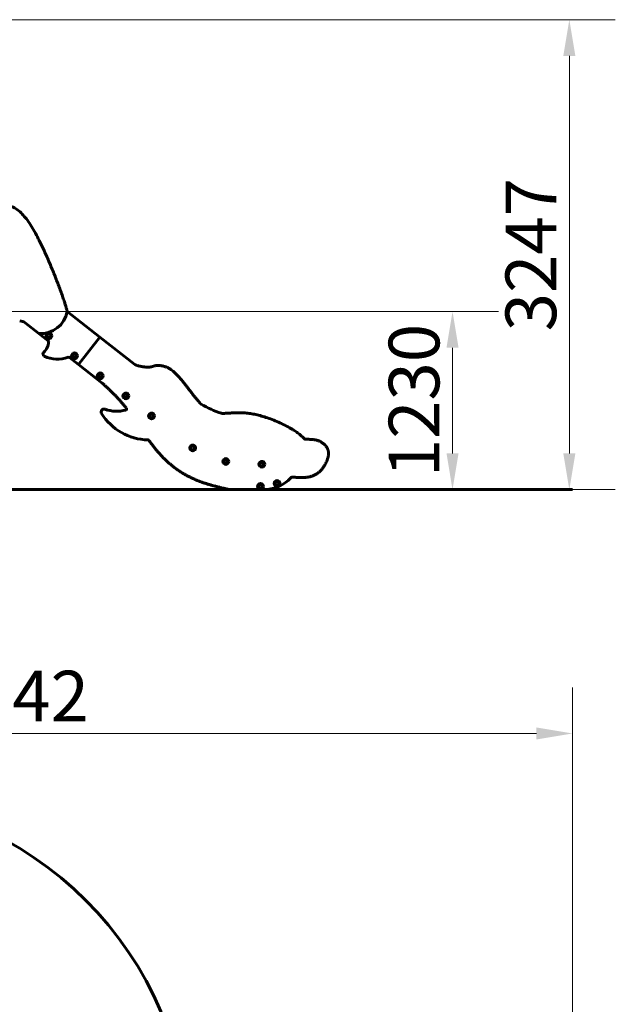
# Model space of a CAD drawing. Units: millimetres. Extents: x 9869 to 19590, y 1494 to 17756.
# Drawn here: x 14758 to 18872, y 10951 to 17756 of the extents above; entities that cross this region are included whole.
import ezdxf

# ---------------------------------------------------------------- set-up
doc = ezdxf.new("R2010")
doc.units = ezdxf.units.MM
doc.header["$LTSCALE"] = 100
doc.layers.add('Widoczne (ISO)', color=7, linetype='Continuous', lineweight=60)
doc.layers.add('Wymiar (ISO)', color=116, linetype='Continuous', lineweight=18)
doc.styles.add('Tekst etykiety (ISO)', font='tahoma.ttf')
doc.dimstyles.new('Domyślne (ISO)', dxfattribs={"dimscale": 100, "dimtxt": 3.5, "dimasz": 2.5, "dimexe": 3.175, "dimexo": 0, "dimgap": 0.762, "dimtad": 1, "dimtoh": 1, "dimdec": 0, "dimrnd": 1e-08, "dimzin": 0, "dimtxsty": 'Tekst etykiety (ISO)', "dimcen": 0.09, "dimdle": 10, "dimclrd": 256, "dimclre": 256, "dimclrt": 256, "dimadec": 0, "dimazin": 0, "dimtfac": 0.714286, "dimtdec": 0, "dimtmove": 0, "dimatfit": 3, "dimfxl": 0, "dimtolj": 1, "dimtzin": 0, "dimlwd": -1, "dimlwe": -1, "dimarcsym": 0})

# ---------------------------------------------------------------- blocks, each defined once
blk = doc.blocks.new('*D5')
at = {"layer": 'Defpoints', "color": 0}
for p in [(18577.2, 12822.9), (10835.5, 10876.7), (18577.2, 8111.6)]:
    blk.add_point(p, dxfattribs=at)
at = {"layer": 'Wymiar (ISO)'}
for p, q in [((10835.5, 10876.7), (10835.5, 13140.4)), ((18577.2, 8111.6), (18577.2, 13140.4)), ((11085.5, 12822.9), (18327.2, 12822.9))]:
    blk.add_line(p, q, dxfattribs=at)
for points in [[(11085.5, 12864.5), (11085.5, 12781.2), (10835.5, 12822.9)], [(18327.2, 12864.5), (18327.2, 12781.2), (18577.2, 12822.9)]]:
    blk.add_solid(points, dxfattribs=at)
at = {"layer": 'Wymiar (ISO)', "insert": (14706.4, 13256.4), "char_height": 350, "attachment_point": 2, "style": 'Tekst etykiety (ISO)'}
blk.add_mtext('\\A1;7742', dxfattribs=at)
blk = doc.blocks.new('*D8')
at = {"layer": 'Defpoints', "color": 0}
for p in [(13393, 17755.5), (18554.8, 17755.5), (17077.2, 14508.5)]:
    blk.add_point(p, dxfattribs=at)
at = {"layer": 'Wymiar (ISO)'}
for p, q in [((13393, 17755.5), (18872.3, 17755.5)), ((18554.8, 14758.5), (18554.8, 17505.5)), ((17077.2, 14508.5), (18872.3, 14508.5))]:
    blk.add_line(p, q, dxfattribs=at)
for points in [[(18513.1, 17505.5), (18596.5, 17505.5), (18554.8, 17755.5)], [(18513.1, 14758.5), (18596.5, 14758.5), (18554.8, 14508.5)]]:
    blk.add_solid(points, dxfattribs=at)
at = {"layer": 'Wymiar (ISO)', "insert": (18114, 16132), "char_height": 350, "attachment_point": 2, "rotation": 90, "style": 'Tekst etykiety (ISO)'}
blk.add_mtext('\\A1;3247', dxfattribs=at)
blk = doc.blocks.new('*D9')
at = {"layer": 'Defpoints', "color": 0}
for p in [(14183.1, 15738.7), (17747.8, 15738.7), (15071.6, 14508.5)]:
    blk.add_point(p, dxfattribs=at)
at = {"layer": 'Wymiar (ISO)'}
for p, q in [((14183.1, 15738.7), (18065.3, 15738.7)), ((17747.8, 14758.5), (17747.8, 15488.7)), ((15071.6, 14508.5), (18065.3, 14508.5))]:
    blk.add_line(p, q, dxfattribs=at)
for points in [[(17706.2, 15488.7), (17789.5, 15488.7), (17747.8, 15738.7)], [(17706.2, 14758.5), (17789.5, 14758.5), (17747.8, 14508.5)]]:
    blk.add_solid(points, dxfattribs=at)
at = {"layer": 'Wymiar (ISO)', "insert": (17307.1, 15123.6), "char_height": 350, "attachment_point": 2, "rotation": 90, "style": 'Tekst etykiety (ISO)'}
blk.add_mtext('\\A1;1230', dxfattribs=at)

msp = doc.modelspace()

# ---------------------------------------------------------------- linework, layer by layer
at = {"layer": 'Widoczne (ISO)'}
for p, q in [((15086, 15738.4), (15311.8, 15562)), ((14890.2, 15586.8), (14795.1, 15661.1)), ((14954.4, 15536.7), (14890.2, 15586.8)), ((15164.1, 15372.9), (15311.8, 15562)), ((15311.8, 15562), (15164.1, 15372.9)), ((15311.8, 15562), (15553.4, 15373.3)), ((15164.1, 15372.9), (15102.8, 15420.7)), ((15328.8, 15244.2), (15164.1, 15372.9)), ((12335.5, 14508.5), (15071.6, 14508.5)), ((15071.6, 14508.5), (15923.2, 14508.5)), ((15923.2, 14508.5), (17077.2, 14508.5)), ((16458.9, 14508.7), (16458.9, 14508.5)), ((17077.2, 14508.5), (18577.2, 14508.5))]:
    msp.add_line(p, q, dxfattribs=at)
for centre, radius in [((14960.1, 15571.8), 20), ((14960.1, 15571.8), 13), ((15137, 15432.7), 20), ((15137, 15432.7), 13), ((15314.3, 15294.2), 20), ((15314.3, 15294.2), 13), ((15491.6, 15155.7), 20), ((15491.6, 15155.7), 13), ((15668.9, 15017.2), 20), ((15668.9, 15017.2), 13), ((15953, 14796), 20), ((15953, 14796), 13), ((16181.9, 14702.4), 20), ((16181.9, 14702.4), 13), ((16431.1, 14683.2), 20), ((16431.1, 14683.2), 13), ((16535.5, 14550.7), 20), ((16535.5, 14550.7), 13), ((16421.4, 14530.5), 20), ((16421.4, 14530.5), 13)]:
    msp.add_circle(centre, radius, dxfattribs=at)
for centre, radius, start, end in [((14903.3, 15772.1), 185.8, 265.93993, 349.54346), ((14758.2, 15613.8), 60, 52, 90), ((14862.2, 15531.9), 96.1, 310.32246, 357.91201), ((14948.3, 15528.8), 10, 357.91201, 52), ((14935.3, 15445.8), 16.8, 130.32246, 243.32205), ((15020.3, 15614.9), 206, 243.32205, 290.71886), ((15096.7, 15412.8), 10, 52, 110.71886), ((15340.6, 15045.2), 19.8, 69.47817, 211.50394), ((15427.8, 15278.1), 228.9, 249.47817, 285.93828), ((16405.8, 15791.6), 797.6, 240.42854, 251.39885), ((15650.5, 15235.2), 383.3, 211.50394, 269.08288), ((16449.3, 14753.2), 244.7, 271.40768, 318.10686), ((13508, 9961.6), 2415.1, 0, 90)]:
    msp.add_arc(centre, radius, start, end, dxfattribs=at)
for points, degree, knots in [([(14423.2, 16505.2), (14473.8, 16503.7), (14611.6, 16485.2), (14806.8, 16499.3), (14949.6, 16110.8), (15062.2, 15845), (15086, 15738.4)], 4, [0.0242702, 0.0242702, 0.0242702, 0.0242702, 0.0242702, 0.2644242, 0.4625893, 1, 1, 1, 1, 1]), ([(15555, 15372.2), (15554.7, 15372.3), (15554.4, 15372.5), (15553.9, 15372.9), (15553.6, 15373.1), (15553.4, 15373.3)], 3, [0, 0, 0, 0, 0.0977418, 0.0977418, 0.1954837, 0.1954837, 0.1954837, 0.1954837]), ([(15555, 15372.2), (15559.8, 15369.3), (15583, 15359), (15671.2, 15345.9), (15684.1, 15369.4), (15763.1, 15364.7), (15816.3, 15332.8), (15895.4, 15249.3), (15936, 15185), (15991.2, 15120.3), (16008.4, 15101)], 4, [0.0105063, 0.0105063, 0.0105063, 0.0105063, 0.0105063, 0.1639526, 0.2734196, 0.3557335, 0.4439618, 0.5810387, 0.7215718, 0.9931808, 0.9931808, 0.9931808, 0.9931808, 0.9931808]), ([(15494.8, 15070.6), (15495.4, 15069.8), (15495.9, 15068.9), (15496.4, 15066.9), (15496.5, 15065.8), (15496.3, 15063.7), (15496, 15062.7), (15494.9, 15060.9), (15494.3, 15060.1), (15492.6, 15058.8), (15491.7, 15058.3), (15490.6, 15058)], 3, [0, 0, 0, 0, 0.312516, 0.312516, 0.625031, 0.625031, 0.937547, 0.937547, 1.250062, 1.250062, 1.568728, 1.568728, 1.568728, 1.568728]), ([(16012.2, 15097.9), (16011.5, 15098.3), (16010.8, 15098.8), (16009.6, 15099.8), (16009, 15100.4), (16008.4, 15101)], 3, [0, 0, 0, 0, 0.2456864, 0.2456864, 0.4913729, 0.4913729, 0.4913729, 0.4913729]), ([(16156.3, 15034.9), (16155.5, 15034.9), (16154.7, 15035), (16153, 15035.2), (16152.2, 15035.4), (16151.4, 15035.7)], 3, [0, 0, 0, 0, 0.2496652, 0.2496652, 0.4993303, 0.4993303, 0.4993303, 0.4993303]), ([(15644.4, 14852), (15645.4, 14851.9), (15646.5, 14851.7), (15648.1, 14851), (15648.7, 14850.7), (15649.8, 14849.8), (15650.3, 14849.2), (15650.7, 14848.6)], 3, [0, 0, 0, 0, 0.3125156, 0.3125156, 0.5289702, 0.5289702, 0.7454249, 0.7454249, 0.7454249, 0.7454249]), ([(16202, 14508.5), (16104.9, 14536.4), (15894.7, 14560.1), (15759.9, 14698.9), (15654.5, 14843.4), (15650.7, 14848.6)], 4, [0, 0, 0, 0, 0, 0.5167949, 0.5360783, 0.5360783, 0.5360783, 0.5360783, 0.5360783]), ([(16734.8, 14855.7), (16744.4, 14856), (16772.5, 14855.6), (16822.2, 14853.3), (16867.9, 14818), (16892.2, 14787.1), (16897.1, 14732.8), (16852.2, 14654.2), (16840.9, 14640.7), (16789.1, 14593.9), (16703.4, 14591), (16684, 14591.1), (16654, 14593.7), (16644.2, 14594.7)], 4, [0.0241264, 0.0241264, 0.0241264, 0.0241264, 0.0241264, 0.1251046, 0.2215121, 0.2879778, 0.3952578, 0.4672585, 0.5387938, 0.6472933, 0.739945, 0.8527232, 0.9680004, 0.9680004, 0.9680004, 0.9680004, 0.9680004]), ([(16734.8, 14855.7), (16732.9, 14855.6), (16730.9, 14855.9), (16727.9, 14857), (16726.7, 14857.6), (16724.6, 14859.1), (16723.6, 14860), (16722.8, 14861)], 3, [0, 0, 0, 0, 0.585967, 0.585967, 0.976843, 0.976843, 1.367718, 1.367718, 1.367718, 1.367718]), ([(16631.5, 14589.8), (16632.8, 14591.2), (16634.4, 14592.4), (16637.4, 14593.9), (16638.7, 14594.3), (16641.4, 14594.8), (16642.8, 14594.8), (16644.2, 14594.7)], 3, [0, 0, 0, 0, 0.585967, 0.585967, 0.998145, 0.998145, 1.410323, 1.410323, 1.410323, 1.410323])]:
    msp.add_open_spline(points, degree=degree, knots=knots, dxfattribs=at)
for points in [[(15494.8, 15070.6), (15454.9, 15121.8), (15415, 15165.6), (15373, 15202.7), (15328.8, 15244.2)], [(16156.3, 15034.9), (16301.4, 15036.1), (16339.8, 15076.2), (16645.7, 14952.9), (16722.8, 14861)]]:
    msp.add_open_spline(points, degree=4, dxfattribs=at)

# ---------------------------------------------------------------- dimensions: what is measured, and where the dimension line sits
at = {"layer": 'Wymiar (ISO)'}
for base, p1, p2, angle, picture, middle in [((18554.8, 17755.5), (17077.2, 14508.5), (13393, 17755.5), 270, '*D8', (18554.8, 16132)), ((17747.8, 15738.7), (15071.6, 14508.5), (14183.1, 15738.7), 270, '*D9', (17747.8, 15123.6)), ((18577.2, 12822.9), (10835.5, 10876.7), (18577.2, 8111.6), 180, '*D5', (14706.4, 12822.9))]:
    dim = msp.add_linear_dim(base=base, p1=p1, p2=p2, angle=angle, dimstyle='Domyślne (ISO)', override={"dimtoh": 0, "dimdec": 0, "dimtp": 0, "dimtm": 0, "dimtdec": 0, "dimtofl": 0, "dimatfit": 1}, dxfattribs=at)
    dim.commit()
    dim.dimension.update_dxf_attribs({"geometry": picture, "text_midpoint": middle, "dimtype": 160})

doc.saveas('drawing.dxf')
